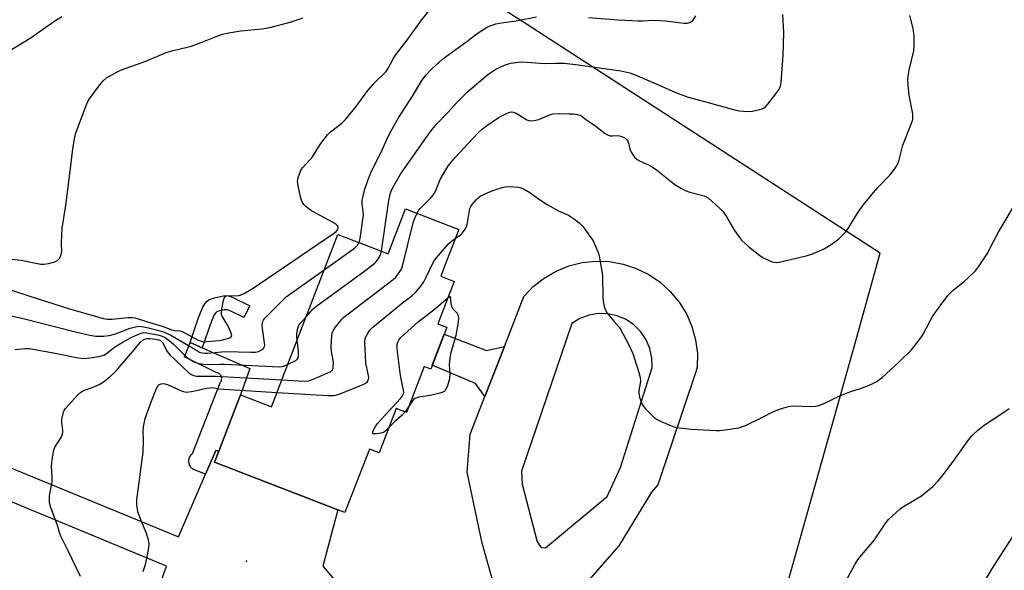
# Model space of a CAD drawing. Units: inches. Extents: x 1195770 to 1201770, y 545456 to 549456.
# Drawn here: x 1198249 to 1198587, y 546750 to 546939 of the extents above; entities that cross this region are included whole.
import ezdxf

# ---------------------------------------------------------------- set-up
doc = ezdxf.new("R2010")
doc.units = ezdxf.units.IN
doc.header["$MEASUREMENT"] = 0
for name, color, linetype in [('BLDG-Footprint', 5, 'Continuous'), ('CULTRL-Pad', 6, 'Continuous'), ('ELEV-Spot Elevation', 7, 'Continuous'), ('NTRL-Farm Land', 3, 'Continuous'), ('TRANS-Non Street Sidewalk', 7, 'Continuous'), ('TRANS-Road', 130, 'Continuous'), ('Undefined', 1, 'Continuous')]:
    doc.layers.add(name, color=color, linetype=linetype)

msp = doc.modelspace()

# ---------------------------------------------------------------- linework, layer by layer
at = {"layer": 'BLDG-Footprint', "elevation": 469.24}
msp.add_lwpolyline([(1198399.32, 546866.88), (1198394.53, 546854.48), (1198393.12, 546850.83), (1198397.74, 546849.05), (1198392.12, 546834.5), (1198395.22, 546833.3), (1198389.69, 546818.99), (1198387.41, 546819.87), (1198381.32, 546804.11), (1198377.82, 546805.46), (1198371.96, 546790.29), (1198368.65, 546791.57), (1198363.41, 546778), (1198360.23, 546769.78), (1198357.86, 546770.7), (1198315.48, 546787.07), (1198316.92, 546790.79), (1198324.39, 546810.15), (1198334.99, 546806.05), (1198336.37, 546809.61), (1198339.71, 546818.26), (1198357.83, 546865.17), (1198366.82, 546861.7), (1198375.09, 546858.51), (1198381.05, 546873.94)], close=True, dxfattribs=at)
at = {"layer": 'CULTRL-Pad'}
msp.add_lwpolyline([(1198324.39, 546810.15), (1198316.92, 546790.79), (1198315.89, 546791.1), (1198312.38, 546782.97), (1198308.21, 546784.59), (1198307.94, 546784.78), (1198307.69, 546785), (1198307.46, 546785.25), (1198307.26, 546785.51), (1198307.08, 546785.8), (1198306.93, 546786.1), (1198306.82, 546786.41), (1198306.73, 546786.74), (1198306.68, 546787.07), (1198306.67, 546787.4), (1198306.68, 546787.74), (1198306.73, 546788.07), (1198306.82, 546788.39), (1198306.93, 546788.71), (1198307.08, 546789.01), (1198307.25, 546789.29), (1198307.46, 546789.56), (1198307.68, 546789.8), (1198307.93, 546790.02), (1198317.41, 546814.26), (1198317.58, 546814.48), (1198317.71, 546814.72), (1198317.82, 546814.97), (1198317.89, 546815.23), (1198317.93, 546815.51), (1198317.94, 546815.78), (1198317.9, 546816.05), (1198317.84, 546816.32), (1198317.74, 546816.57), (1198317.6, 546816.82), (1198317.44, 546817.04), (1198317.25, 546817.24), (1198317.04, 546817.41), (1198316.81, 546817.55), (1198316.56, 546817.67), (1198316.29, 546817.74), (1198305.15, 546823.18), (1198306.99, 546827.78), (1198307.1, 546828.05), (1198311.29, 546826.23), (1198327.58, 546819.14)], close=True, dxfattribs=at)
at = {"layer": 'ELEV-Spot Elevation'}
msp.add_point((1198326.45, 546753.1, 470.68), dxfattribs=at)
at = {"layer": 'NTRL-Farm Land'}
msp.add_lwpolyline([(1198611.07, 546673.2), (1198508.37, 546714.17), (1198509.21, 546734.82), (1198534.54, 546825.07), (1198544, 546858.76), (1198422.54, 546937.26), (1198411.48, 546944.41)], dxfattribs=at)
at = {"layer": 'TRANS-Non Street Sidewalk'}
for points in [[(1198327.61, 546840.71), (1198325.52, 546836.64), (1198320.9, 546839.01), (1198319.82, 546839.32), (1198318.8, 546839.33), (1198317.2, 546838.96), (1198316.09, 546838.47), (1198315.21, 546837.32), (1198314.1, 546834.46), (1198311.29, 546826.23), (1198307.1, 546828.05), (1198306.99, 546827.78), (1198309.91, 546836.33), (1198311.48, 546840.25), (1198312.13, 546841.38), (1198312.85, 546842.23), (1198313.79, 546842.83), (1198315.42, 546843.46), (1198318.97, 546844.19), (1198320.2, 546844.09), (1198321.54, 546843.67)], [(1198414.96, 546826.73), (1198408.3, 546809.62), (1198405.1, 546814.03), (1198390.22, 546820.36), (1198394.33, 546831), (1198408.78, 546825.36)]]:
    msp.add_lwpolyline(points, close=True, dxfattribs=at)
at = {"layer": 'TRANS-Road'}
for points in [[(1198412.47, 546741.12, 0), (1198407.35, 546759.33, 0), (1198402.19, 546783.67, 0), (1198403.25, 546796.64, 0), (1198408.3, 546809.62, 0), (1198414.96, 546826.73, 0), (1198421.62, 546843.84, 0), (1198424.89, 546847.26, 0), (1198428.6, 546850.19, 0), (1198432.69, 546852.56, 0), (1198437.07, 546854.35, 0), (1198441.66, 546855.5, 0), (1198446.37, 546856, 0), (1198451.1, 546855.83, 0), (1198455.76, 546855, 0), (1198460.25, 546853.53, 0), (1198464.5, 546851.45, 0), (1198468.42, 546848.79, 0), (1198471.92, 546845.6, 0), (1198474.27, 546842.78, 0), (1198474.95, 546841.96, 0), (1198477.43, 546837.93, 0), (1198479.33, 546833.6, 0), (1198480.6, 546829.04, 0), (1198481.22, 546824.35, 0), (1198481.18, 546819.62, 0), (1198480.64, 546818.02, 0), (1198467.61, 546779.28, 0), (1198465.44, 546776.76, 0), (1198454.26, 546758.36, 0), (1198433.16, 546734.33, 0)], [(1198222.32, 546794.57, 0), (1198277.31, 546772.03, 0), (1198303.09, 546761.45, 0), (1198312.38, 546782.97, 0), (1198315.89, 546791.1, 0), (1198316.92, 546790.79, 0), (1198315.48, 546787.07, 0), (1198357.86, 546770.7, 0), (1198352.7, 546751.35, 0), (1198361.76, 546740.63, 0)], [(1198626.06, 546620.58, 0), (1198520.87, 546661.33, 0), (1198472.18, 546680.45, 0), (1198455.54, 546686.99, 0), (1198435.47, 546694.87, 0), (1198368.03, 546721.84, 0), (1198355.31, 546724.92, 0), (1198341.43, 546721.68, 0), (1198295.25, 546740.76, 0), (1198299.03, 546751.42, 0), (1198278.3, 546760.01, 0), (1198221.24, 546783.64, 0)]]:
    msp.add_polyline3d(points, dxfattribs=at)
msp.add_polyline3d([(1198450.49, 546837.94, 0), (1198447.21, 546838.03, 0), (1198443.97, 546837.49, 0), (1198440.89, 546836.35, 0), (1198438.08, 546834.64, 0), (1198420.88, 546783.99, 0), (1198421.03, 546779.48, 0), (1198426.19, 546759.79, 0), (1198427.61, 546757.81, 0), (1198429.09, 546757.66, 0), (1198450.23, 546775.26, 0), (1198454.87, 546785.19, 0), (1198465.7, 546819.56, 0), (1198465.61, 546822.84, 0), (1198464.91, 546826.05, 0), (1198463.61, 546829.07, 0), (1198461.76, 546831.79, 0), (1198459.44, 546834.11, 0), (1198456.72, 546835.95, 0), (1198453.7, 546837.24, 0)], close=True, dxfattribs=at)
at = {"layer": 'Undefined'}
msp.add_line((1198382.06, 546806.02, 472), (1198380.9, 546804.27, 472), dxfattribs=at)
for points, elevation in [([(1198245.5, 546846.19), (1198252.43, 546843.88), (1198265.71, 546839.63), (1198277.32, 546836.33), (1198278.71, 546836.12), (1198280.4, 546836.08), (1198285.76, 546836.65), (1198287.16, 546836.7), (1198288.25, 546836.59), (1198292.13, 546835.25), (1198297.47, 546833.65), (1198300.82, 546832.44), (1198301.73, 546832.24), (1198303.53, 546832.07), (1198304.33, 546831.85), (1198305.67, 546831.22), (1198309.91, 546828.96), (1198311.26, 546828.43), (1198311.99, 546828.36), (1198312.87, 546828.39), (1198317.04, 546828.81), (1198318.21, 546829.02), (1198320.87, 546829.74), (1198321.25, 546830), (1198321.4, 546830.37), (1198321.36, 546830.83), (1198321.12, 546831.6), (1198320.17, 546833.74), (1198318.12, 546837.15), (1198317.92, 546837.65), (1198317.82, 546838.18), (1198317.94, 546839.59), (1198318.52, 546842.47), (1198318.75, 546843.27), (1198319.14, 546843.88), (1198319.49, 546844.08), (1198319.99, 546844.19), (1198323.16, 546844.13), (1198324.27, 546844.31), (1198325.6, 546844.93), (1198328.7, 546846.73), (1198330.96, 546848.17), (1198356.3, 546865.48), (1198357.24, 546866.19), (1198357.74, 546866.76), (1198357.92, 546867.3), (1198357.9, 546867.73), (1198357.74, 546868.09), (1198357.26, 546868.61), (1198356.16, 546869.3), (1198348.74, 546873.24), (1198346.97, 546874.69), (1198346.17, 546875.49), (1198345.67, 546876.16), (1198345.35, 546876.88), (1198345.04, 546878.02), (1198344.22, 546881.81), (1198344.01, 546883.27), (1198344.04, 546883.84), (1198344.22, 546884.69), (1198345, 546886.92), (1198345.27, 546887.43), (1198345.77, 546888.11), (1198348.13, 546890.6), (1198348.86, 546891.48), (1198352.01, 546896.31), (1198354.25, 546899.3), (1198355.27, 546900.31), (1198359.19, 546903.35), (1198360.46, 546904.54), (1198364.13, 546909.05), (1198368.06, 546914.58), (1198370.65, 546917.43), (1198374.26, 546920.93), (1198374.96, 546921.95), (1198376.63, 546925.11), (1198377.58, 546926.6), (1198381.85, 546932.17), (1198386.51, 546938.7), (1198391.6, 546944.91)], 462), ([(1198242.47, 546857.01), (1198249.16, 546856.36), (1198255.92, 546854.94), (1198257.06, 546854.92), (1198258.45, 546855.18), (1198260.65, 546855.76), (1198261.61, 546856.24), (1198262.14, 546856.85), (1198262.56, 546857.58), (1198262.9, 546858.36), (1198263.11, 546859.17), (1198262.97, 546862.27), (1198263.21, 546867.34), (1198264.48, 546875.09), (1198266.17, 546888.69), (1198266.68, 546893.66), (1198267.41, 546897.98), (1198267.8, 546899.69), (1198271.41, 546909.42), (1198272, 546910.77), (1198272.54, 546911.67), (1198276.1, 546916.5), (1198277.21, 546917.83), (1198278.46, 546918.83), (1198281.47, 546920.64), (1198282.51, 546921.16), (1198283.59, 546921.6), (1198291.91, 546924.59), (1198298.84, 546927.52), (1198301.34, 546928.24), (1198306.08, 546929.36), (1198307.44, 546929.77), (1198310.93, 546930.98), (1198316.6, 546933.29), (1198318.14, 546933.83), (1198320.44, 546934.35), (1198324.56, 546935.04), (1198331.67, 546935.66), (1198334.46, 546936.11), (1198341.44, 546937.93), (1198345.92, 546939.46)], 460), ([(1198244.9, 546928.03), (1198252.18, 546932.46), (1198260.67, 546938.41), (1198263.09, 546939.95)], 458), ([(1198365.12, 546862.36), (1198365.47, 546863.78), (1198366.56, 546871.93), (1198366.53, 546873.08), (1198366.17, 546875.81), (1198366.19, 546876.89), (1198366.47, 546878.34), (1198367.08, 546880.64), (1198368.22, 546884.03), (1198369.06, 546886.12), (1198373.08, 546894.16), (1198375.2, 546898.93), (1198376.1, 546900.66), (1198378.67, 546905.11), (1198383.4, 546912.58), (1198386.66, 546917.92), (1198388.17, 546919.95), (1198390, 546921.9), (1198393.86, 546925.43), (1198402.1, 546931.33), (1198405.3, 546933.83), (1198409.18, 546936.33), (1198410.48, 546936.87), (1198412.09, 546937.37), (1198414.02, 546937.79), (1198419.03, 546938.47), (1198426, 546939.77)], 464), ([(1198372.75, 546859.41), (1198375.33, 546876.75), (1198375.77, 546878.94), (1198376.07, 546879.99), (1198376.54, 546881.04), (1198379.37, 546885.89), (1198388.2, 546898.53), (1198389.65, 546900.47), (1198391.84, 546903.1), (1198395.58, 546906.98), (1198398.8, 546910.51), (1198402.46, 546914.19), (1198409.2, 546919.91), (1198410.61, 546920.94), (1198412.07, 546921.89), (1198414.97, 546923.19), (1198416.33, 546923.69), (1198417.18, 546923.9), (1198419.85, 546924.27), (1198421.34, 546924.39), (1198428.63, 546923.81), (1198432.51, 546923.93), (1198435.58, 546923.89), (1198440.25, 546923.39), (1198454.93, 546921.31), (1198458, 546920.55), (1198459.91, 546919.87), (1198467.05, 546916.86), (1198473.44, 546913.91), (1198478.02, 546912.21), (1198484.89, 546910.44), (1198494.47, 546907.79), (1198495.61, 546907.57), (1198497.01, 546907.43), (1198498.97, 546907.34), (1198500.1, 546907.45), (1198502.65, 546907.98), (1198503.45, 546908.26), (1198503.92, 546908.51), (1198504.57, 546908.98), (1198505.36, 546909.84), (1198508.43, 546913.84), (1198509.26, 546915.04), (1198509.71, 546916.01), (1198510.02, 546917.33), (1198510.64, 546926.64), (1198510.86, 546934.3), (1198510.49, 546940.59)], 466), ([(1198384.99, 546872.42), (1198385.52, 546873.33), (1198386.05, 546874.02), (1198389.77, 546877.73), (1198390.52, 546878.61), (1198391.09, 546879.56), (1198391.71, 546880.81), (1198392.98, 546883.98), (1198394.83, 546887.33), (1198395.82, 546888.78), (1198398.21, 546891.71), (1198403.98, 546898.01), (1198406.05, 546900.12), (1198407.39, 546901.3), (1198408.5, 546902.16), (1198412.83, 546905.11), (1198414.08, 546905.89), (1198415.42, 546906.55), (1198416.51, 546907), (1198417.35, 546907.18), (1198418.09, 546907.11), (1198419.07, 546906.79), (1198422.64, 546904.49), (1198423.38, 546904.23), (1198424.14, 546904.16), (1198425.18, 546904.24), (1198426.79, 546904.64), (1198427.83, 546904.99), (1198430.25, 546906.1), (1198431.55, 546906.48), (1198433.8, 546906.66), (1198437.25, 546906.58), (1198438.69, 546906.5), (1198440.09, 546906.3), (1198440.9, 546906.11), (1198441.39, 546905.9), (1198442.97, 546904.61), (1198445.92, 546902.63), (1198449.59, 546899.76), (1198450.56, 546899.2), (1198451.31, 546899), (1198452.09, 546898.93), (1198453.92, 546899.06), (1198454.45, 546899.02), (1198455.27, 546898.78), (1198456.3, 546898.28), (1198456.94, 546897.77), (1198457.32, 546897.15), (1198457.64, 546896.18), (1198458.01, 546894.46), (1198458.49, 546893.39), (1198459.68, 546891.69), (1198460.52, 546890.89), (1198461.54, 546890.33), (1198464.72, 546888.94), (1198465.72, 546888.4), (1198467.13, 546887.37), (1198473.51, 546882.29), (1198475.74, 546880.91), (1198477.05, 546880.27), (1198478.67, 546879.67), (1198483.5, 546878.39), (1198484.29, 546878.07), (1198485.02, 546877.62), (1198488.56, 546874.42), (1198490.02, 546872.94), (1198490.82, 546871.75), (1198493.98, 546866.5), (1198495.65, 546864.07), (1198496.39, 546863.2), (1198498.89, 546860.92), (1198502.68, 546857.97), (1198503.91, 546857.14), (1198506.05, 546856.12), (1198506.87, 546855.81), (1198507.69, 546855.61), (1198508.49, 546855.58), (1198509.34, 546855.67), (1198518.55, 546857.84), (1198520.53, 546858.4), (1198522.9, 546859.41), (1198524.71, 546860.28), (1198527.44, 546861.99), (1198528.9, 546862.97), (1198529.82, 546863.69), (1198532.07, 546866), (1198532.96, 546867.15), (1198536.4, 546872.8), (1198538.15, 546875.18), (1198541.71, 546879.55), (1198543.19, 546881.24), (1198547.31, 546885.44), (1198548.86, 546887.5), (1198549.82, 546888.92), (1198550.36, 546890.25), (1198551.71, 546895.79), (1198554.62, 546902.93), (1198555.11, 546904.59), (1198555.2, 546905.69), (1198555.16, 546906.5), (1198553.91, 546912.93), (1198553.54, 546916.51), (1198553.44, 546918.3), (1198553.54, 546919.46), (1198553.92, 546921.47), (1198555.46, 546928.18), (1198555.59, 546929.96), (1198555.66, 546932.93), (1198555.56, 546934.09), (1198555.23, 546935.8), (1198554.08, 546940.27)], 468), ([(1198443.8, 546939.57), (1198453.97, 546938.77), (1198460.9, 546938.4), (1198462.53, 546938.39), (1198466.38, 546938.6), (1198468.45, 546938.54), (1198470.23, 546938.4), (1198476.72, 546937.59), (1198477.87, 546937.61), (1198478.91, 546937.97), (1198479.36, 546938.27), (1198479.75, 546938.68), (1198480.72, 546940.18)], 464), ([(1198398.12, 546863.79), (1198400.24, 546865.31), (1198400.98, 546866.13), (1198401.77, 546867.27), (1198402.01, 546867.76), (1198402.25, 546868.58), (1198402.83, 546872.65), (1198403.16, 546874.04), (1198403.47, 546874.76), (1198403.89, 546875.44), (1198405.36, 546877.18), (1198405.99, 546877.77), (1198406.71, 546878.26), (1198409.37, 546879.54), (1198410.73, 546880.11), (1198412.68, 546880.78), (1198414.37, 546881.31), (1198415.22, 546881.49), (1198416.96, 546881.56), (1198419.59, 546881.43), (1198420.44, 546881.28), (1198421.48, 546880.86), (1198423.73, 546879.57), (1198427.06, 546877.18), (1198429.63, 546875.47), (1198433.6, 546873.22), (1198437, 546871.75), (1198439.42, 546870.14), (1198440.8, 546869.08), (1198441.96, 546867.77), (1198445.41, 546863.01), (1198446.18, 546861.42), (1198447.14, 546858.93), (1198447.48, 546857.83), (1198447.76, 546856.51), (1198448.61, 546851.16), (1198448.81, 546843.35), (1198448.94, 546841.61), (1198449.18, 546840.48), (1198449.7, 546839.15), (1198450.3, 546838.18), (1198452.63, 546835.28), (1198454.34, 546833.33), (1198454.8, 546832.68), (1198457.53, 546827.58), (1198459.06, 546824.33), (1198461.11, 546817.8), (1198461.58, 546816.08), (1198461.68, 546814.77), (1198461.13, 546811.61), (1198461.08, 546810.75), (1198461.38, 546809.33), (1198462.29, 546806.85), (1198462.73, 546806.1), (1198463.5, 546805.23), (1198466.05, 546802.77), (1198467.17, 546801.84), (1198468.76, 546801.04), (1198473.18, 546799.23), (1198474.92, 546798.84), (1198479.08, 546798.38), (1198487.68, 546797.92), (1198488.84, 546797.94), (1198490, 546798.07), (1198495.48, 546798.89), (1198496.32, 546799.13), (1198497.68, 546799.69), (1198503.31, 546802.35), (1198507.35, 546804.39), (1198510.13, 546805.49), (1198512.44, 546806.12), (1198513.91, 546806.35), (1198520.42, 546806.21), (1198521.8, 546806.31), (1198522.88, 546806.5), (1198524.94, 546807.33), (1198529.08, 546809.4), (1198530.39, 546809.98), (1198533.83, 546811.27), (1198537.23, 546812.29), (1198540.77, 546813.67), (1198542.59, 546814.58), (1198544.68, 546816.11), (1198550.35, 546821.37), (1198554.66, 546825.58), (1198557.94, 546829.7), (1198558.69, 546830.96), (1198560.96, 546835.31), (1198561.94, 546837.01), (1198564.56, 546840.7), (1198567.22, 546844.23), (1198567.98, 546845.08), (1198569.01, 546846.04), (1198572.74, 546849.01), (1198574.09, 546850.18), (1198576.62, 546852.72), (1198577.76, 546854.09), (1198580.72, 546858.46), (1198582.83, 546862.79), (1198584.65, 546866.16), (1198589.35, 546874.02)], 470), ([(1198338.56, 546815.28), (1198346.3, 546814.84), (1198347.75, 546814.91), (1198349.15, 546815.36), (1198354.36, 546817.67), (1198355.38, 546818.2), (1198355.96, 546818.72), (1198356.16, 546819.18), (1198356.25, 546819.7), (1198356.29, 546821.11), (1198356.21, 546821.96), (1198355.64, 546824.97), (1198355.57, 546826.69), (1198355.73, 546830.48), (1198355.86, 546831.32), (1198356.18, 546832.11), (1198357, 546833.32), (1198358.45, 546835.22), (1198359.21, 546836.12), (1198359.85, 546836.74), (1198376.84, 546849.69), (1198377.69, 546850.48), (1198378.56, 546851.6), (1198379.63, 546853.26), (1198380.05, 546854.33), (1198383.81, 546869.61), (1198384.18, 546870.73), (1198384.99, 546872.42)], 468), ([(1198336.89, 546810.97), (1198354.24, 546809.92), (1198356.32, 546809.89), (1198357.17, 546810.05), (1198358.81, 546810.66), (1198366.72, 546813.84), (1198367.48, 546814.22), (1198367.9, 546814.52), (1198368.27, 546815.12), (1198368.39, 546816.08), (1198368.24, 546817.2), (1198367.46, 546821.16), (1198367.11, 546828.19), (1198367.23, 546829.61), (1198367.83, 546830.88), (1198368.79, 546832.3), (1198369.8, 546833.35), (1198380.03, 546841.66), (1198383.21, 546844.06), (1198384.47, 546845.22), (1198386.34, 546847.48), (1198387.37, 546848.9), (1198388.17, 546850.48), (1198390.26, 546855.06), (1198391.03, 546856.32), (1198395.78, 546862), (1198396.65, 546862.78), (1198398.12, 546863.79)], 470), ([(1198353.14, 546853.04), (1198363.58, 546860.49), (1198364.57, 546861.44), (1198365.12, 546862.36)], 464), ([(1198346.92, 546836.93), (1198349.23, 546839.53), (1198350.58, 546840.7), (1198367.05, 546852.71), (1198370.53, 546855.35), (1198371.34, 546856.2), (1198372.15, 546857.43), (1198372.5, 546858.24), (1198372.75, 546859.41)], 466), ([(1198235.33, 546839.55), (1198249.76, 546836.38), (1198267.25, 546831.9), (1198272.7, 546830.67), (1198274.72, 546830.31), (1198277.33, 546830.23), (1198279.34, 546830.49), (1198281.55, 546831.06), (1198286.52, 546832.97), (1198287.89, 546833.42), (1198289.34, 546833.66), (1198291.23, 546833.52), (1198292.87, 546833.17), (1198296.41, 546832.24), (1198297.94, 546831.74), (1198299.21, 546831.22), (1198300.47, 546830.59), (1198305.77, 546827.58), (1198309.61, 546825.2), (1198310.37, 546824.83), (1198311.15, 546824.6), (1198312.24, 546824.45), (1198313.1, 546824.45), (1198319.18, 546825.01), (1198328.04, 546824.74), (1198329.51, 546824.76), (1198330.62, 546825.03), (1198331.62, 546825.56), (1198332.26, 546826.05), (1198332.64, 546826.68), (1198332.7, 546827.19), (1198332.65, 546828.02), (1198331.91, 546832.95), (1198331.82, 546834), (1198332.05, 546835.27), (1198332.25, 546835.74), (1198332.75, 546836.44), (1198338.81, 546842.54), (1198340.12, 546843.74), (1198353.14, 546853.04)], 464), ([(1198375.29, 546798.92), (1198374.26, 546797.8), (1198373.84, 546797.46), (1198373.36, 546797.2), (1198372.53, 546796.97), (1198371.07, 546796.77), (1198370.29, 546796.75), (1198369.91, 546796.83), (1198369.79, 546796.92), (1198369.8, 546797.42), (1198370.08, 546798.09), (1198370.74, 546799.33), (1198371.37, 546800.27), (1198379.26, 546808.9), (1198379.98, 546809.79), (1198380.35, 546810.51), (1198380.41, 546811.09), (1198380.37, 546811.64), (1198379.33, 546816.78), (1198378.21, 546825.96), (1198378.16, 546827.41), (1198378.36, 546828.2), (1198378.75, 546828.92), (1198379.48, 546829.79), (1198385.38, 546835.24), (1198390.89, 546839.47), (1198395.56, 546843.4)], 472), ([(1198395.56, 546843.4), (1198396.13, 546843.9), (1198396.3, 546843.92), (1198396.36, 546843.86), (1198396.59, 546841.48), (1198396.81, 546840.41), (1198397.17, 546839.75), (1198398.75, 546838.14), (1198399.15, 546837.26), (1198399.26, 546836.5), (1198399.12, 546835.09), (1198398.29, 546830.54), (1198397.43, 546827.28), (1198396.49, 546824.22), (1198396.2, 546822.79), (1198395.97, 546820.48), (1198396.2, 546817.23), (1198396.18, 546816.06), (1198396.02, 546815.2), (1198395.4, 546813.21), (1198395.09, 546812.4), (1198394.69, 546811.68), (1198394.31, 546811.32), (1198393.84, 546811.07), (1198392.76, 546810.72), (1198389.63, 546809.95), (1198385.58, 546809.36), (1198384.26, 546808.88), (1198383.83, 546808.56), (1198383.45, 546808.14), (1198382.06, 546806.02)], 472), ([(1198343.8, 546828.86), (1198343.71, 546829.91), (1198343.78, 546831.08), (1198343.98, 546832.53), (1198344.19, 546833.37), (1198344.42, 546833.88), (1198344.91, 546834.6), (1198346.92, 546836.93)], 466), ([(1198247.03, 546825.73), (1198250.49, 546826.02), (1198252.01, 546826.02), (1198253.76, 546825.76), (1198260.25, 546824.54), (1198268.71, 546822.79), (1198270.67, 546822.66), (1198272.67, 546822.8), (1198275.82, 546823.34), (1198277.47, 546823.79), (1198278.41, 546824.34), (1198280.01, 546825.63), (1198281.19, 546826.45), (1198284.1, 546828.32), (1198285.59, 546829.19), (1198287.37, 546830.09), (1198289.7, 546831.11), (1198290.76, 546831.43), (1198291.73, 546831.49), (1198292.81, 546831.36), (1198296.48, 546830.58), (1198297.54, 546830.26), (1198298.52, 546829.79), (1198299.93, 546828.78), (1198301.27, 546827.68), (1198304.44, 546824.45), (1198306.2, 546822.85), (1198308.49, 546821.47), (1198309.3, 546821.1), (1198310.14, 546820.86), (1198312.78, 546820.56), (1198317.44, 546820.72), (1198318.92, 546820.7), (1198337.74, 546819.79), (1198338.62, 546819.84), (1198339.18, 546819.95), (1198340.58, 546820.53)], 466), ([(1198269.52, 546747.81), (1198265.29, 546756.6), (1198262.72, 546761.65), (1198262.36, 546762.64), (1198261.6, 546765.3), (1198259.31, 546771.47), (1198258.84, 546773.12), (1198258.79, 546774.01), (1198258.89, 546775.49), (1198259.77, 546780.38), (1198259.76, 546781.87), (1198259.55, 546785.74), (1198259.59, 546786.61), (1198259.79, 546788.03), (1198260.36, 546791.13), (1198260.7, 546792.21), (1198261.09, 546792.94), (1198262.83, 546795.49), (1198263.32, 546796.69), (1198263.46, 546797.44), (1198263.46, 546798.02), (1198263.11, 546800.65), (1198263.12, 546801.8), (1198263.37, 546803.2), (1198263.68, 546804.29), (1198263.9, 546804.8), (1198264.37, 546805.51), (1198268.5, 546810.09), (1198269.55, 546811.09), (1198270.51, 546811.62), (1198273.86, 546812.78), (1198275.94, 546813.73), (1198277.38, 546814.59), (1198279.52, 546816.33), (1198281.17, 546817.85), (1198282.33, 546819.1), (1198287.35, 546824.87), (1198289.96, 546828.12), (1198291.03, 546828.99), (1198291.76, 546829.36), (1198292.22, 546829.48), (1198293.27, 546829.5), (1198295.27, 546829.29), (1198296.36, 546829.05), (1198296.97, 546828.74), (1198297.59, 546828.06), (1198299.25, 546825.02), (1198300.13, 546823.87), (1198306.52, 546817.79), (1198307.44, 546817.14), (1198308.41, 546816.75), (1198309.23, 546816.61), (1198310.11, 546816.58), (1198315.91, 546816.6), (1198338.56, 546815.28)], 468), ([(1198340.58, 546820.53), (1198343.34, 546821.95), (1198343.95, 546822.45), (1198344.2, 546822.87), (1198344.32, 546823.62), (1198344.3, 546824.74), (1198344.1, 546827.03), (1198343.8, 546828.86)], 466), ([(1198291.02, 546749.56), (1198291.77, 546751.99), (1198292.24, 546754.02), (1198292.99, 546757.8), (1198293.08, 546758.67), (1198293.06, 546759.24), (1198292.82, 546760.37), (1198292.04, 546762.89), (1198290.39, 546766.75), (1198289.2, 546770.06), (1198289, 546770.89), (1198288.81, 546772.27), (1198288.77, 546774.11), (1198290.95, 546790.53), (1198291.16, 546794.24), (1198290.98, 546798.13), (1198291.17, 546799.75), (1198291.71, 546802.02), (1198293.7, 546807.81), (1198295.5, 546812.08), (1198296.17, 546813.3), (1198296.52, 546813.66), (1198297.19, 546813.95), (1198297.95, 546814.02), (1198298.49, 546813.95), (1198299.58, 546813.58), (1198304.43, 546811.45), (1198305.25, 546811.19), (1198305.8, 546811.1), (1198307.56, 546811.27), (1198312.82, 546812.43), (1198313.94, 546812.6), (1198314.77, 546812.64), (1198316.92, 546812.24), (1198318.7, 546812.06), (1198336.89, 546810.97)], 470), ([(1198380.9, 546804.27), (1198379.87, 546803.17), (1198377.33, 546801.05), (1198375.29, 546798.92)], 472), ([(1198531.81, 546745.51), (1198535.29, 546752.01), (1198536.04, 546753.27), (1198536.93, 546754.43), (1198542.04, 546760.48), (1198545.92, 546766.23), (1198546.82, 546767.36), (1198549.53, 546769.97), (1198550.85, 546771.11), (1198552.01, 546771.87), (1198558.1, 546775.48), (1198562.04, 546778.76), (1198563.82, 546780.64), (1198565.69, 546782.84), (1198569.61, 546788.09), (1198574.36, 546794.83), (1198575.62, 546796.34), (1198577.36, 546797.92), (1198579.63, 546799.77), (1198586.43, 546804.17), (1198588.25, 546805.47)], 472), ([(1198588.21, 546683.58), (1198585.68, 546687.65), (1198581.78, 546693.46), (1198578.61, 546697.56), (1198574.36, 546702.82), (1198573.37, 546704.64), (1198572.17, 546707.37), (1198571.73, 546709.33), (1198571.21, 546712.75), (1198571.08, 546714.18), (1198571.28, 546715.81), (1198572.14, 546718.97), (1198572.28, 546719.76), (1198572.26, 546720.76), (1198571.96, 546723.01), (1198571.98, 546723.87), (1198572.25, 546725.61), (1198573.34, 546731.13), (1198574.76, 546735.91), (1198575.44, 546737.84), (1198578.35, 546743.75), (1198582.51, 546750.69), (1198589.48, 546761.52)], 474)]:
    msp.add_lwpolyline(points, dxfattribs=dict(at, elevation=elevation))

doc.saveas('drawing.dxf')
